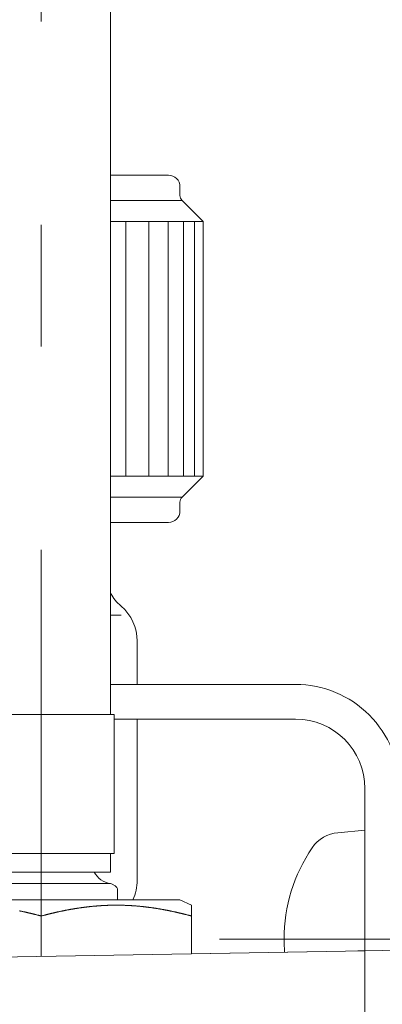
# Model space of a CAD drawing. Units: millimetres. Extents: x 0 to 250, y -250 to 0.
# Drawn here: x 188 to 192, y -170 to -161 of the extents above; entities that cross this region are included whole.
import ezdxf

# ---------------------------------------------------------------- set-up
doc = ezdxf.new("R2010")
doc.units = ezdxf.units.MM
doc.header["$MEASUREMENT"] = 0
doc.linetypes.add('AI-Linetype-1424', pattern=[9.0421, 3.931348, -1.965674, 1.179404, -1.965674])
doc.linetypes.add('AI-Linetype-92', pattern=[9.0421, 3.931348, -1.965674, 1.179404, -1.965674])
doc.layers.add('Layer 1', color=7, linetype='Continuous', lineweight=0)

msp = doc.modelspace()

# ---------------------------------------------------------------- linework, layer by layer
at = {"layer": 'Layer 1', "color": 18, "linetype": 'AI-Linetype-1424', "lineweight": 13, "true_color": 0x000000}
msp.add_line((188.606, -169.642), (188.606, -160.2662), dxfattribs=at)
at = {"layer": 'Layer 1', "color": 18, "lineweight": 20, "true_color": 0x000000}
for p, q in [((189.2778, -167.3035), (189.2778, -160.4073)), ((189.2778, -162.0862), (189.8376, -162.0862)), ((189.9496, -162.2823), (189.9496, -162.1981)), ((189.9692, -162.3297), (189.2778, -162.3297)), ((190.1736, -162.534), (189.9692, -162.3297)), ((190.1736, -162.534), (189.2778, -162.534)), ((189.4237, -164.997), (189.4237, -162.534)), ((189.6485, -164.997), (189.6485, -162.534)), ((189.8358, -164.997), (189.8358, -162.534)), ((189.9833, -164.997), (189.9833, -162.534)), ((190.0893, -164.997), (190.0893, -162.534)), ((190.1736, -162.534), (190.1736, -164.997)), ((189.2778, -164.997), (190.1736, -164.997)), ((189.9692, -165.2014), (190.1736, -164.997)), ((189.2778, -165.2014), (189.9692, -165.2014)), ((189.9496, -165.333), (189.9496, -165.2488)), ((189.8376, -165.4449), (189.2778, -165.4449)), ((189.3786, -166.3406), (189.2778, -166.3406)), ((189.5354, -167.0122), (189.5354, -166.594)), ((191.0691, -167.0122), (189.2778, -167.0122)), ((189.3115, -167.3035), (187.7488, -167.3035)), ((189.3115, -168.6469), (189.3115, -167.3035)), ((191.0691, -167.3482), (189.3115, -167.3482)), ((189.5354, -168.9052), (189.5354, -167.3482)), ((191.7409, -169.5874), (191.7409, -168.0199)), ((191.4786, -168.4459), (191.7409, -168.423)), ((191.7409, -169.4753), (191.7409, -168.423)), ((189.3115, -168.6469), (187.7488, -168.6469)), ((189.2778, -168.8266), (189.2778, -168.6469)), ((189.2778, -168.8266), (187.9344, -168.8266)), ((189.2776, -168.9385), (187.937, -168.9385)), ((189.3226, -168.9611), (189.293, -168.944)), ((189.3449, -169.0948), (189.3449, -168.9998)), ((189.9496, -169.0948), (187.2626, -169.0948)), ((190.0615, -169.1469), (189.9496, -169.0948)), ((188.3944, -169.2016), (188.3988, -169.2024)), ((188.3988, -169.2024), (188.4032, -169.2035)), ((188.4032, -169.2035), (188.4074, -169.2044)), ((188.4074, -169.2044), (188.4118, -169.2053)), ((188.4118, -169.2053), (188.4161, -169.2061)), ((188.4161, -169.2061), (188.4205, -169.207)), ((188.4205, -169.207), (188.4247, -169.2079)), ((188.4247, -169.2079), (188.4291, -169.209)), ((188.4291, -169.209), (188.4335, -169.2098)), ((188.4335, -169.2098), (188.4377, -169.2107)), ((188.4377, -169.2107), (188.4421, -169.2118)), ((188.4421, -169.2118), (188.4466, -169.2127)), ((188.4466, -169.2127), (188.4508, -169.2137)), ((188.4508, -169.2137), (188.4552, -169.2146)), ((188.4552, -169.2146), (188.4596, -169.2156)), ((188.4596, -169.2156), (188.464, -169.2165)), ((188.464, -169.2165), (188.4682, -169.2176)), ((188.4682, -169.2176), (188.4726, -169.2186)), ((188.4726, -169.2186), (188.477, -169.2195)), ((188.477, -169.2195), (188.4813, -169.2206)), ((188.4813, -169.2206), (188.4857, -169.2216)), ((188.4857, -169.2216), (188.4899, -169.2227)), ((188.4899, -169.2227), (188.4943, -169.2236)), ((188.4943, -169.2236), (188.4985, -169.2246)), ((188.4985, -169.2246), (188.5028, -169.2257)), ((188.5028, -169.2257), (188.5068, -169.2266)), ((188.5068, -169.2266), (188.511, -169.2276)), ((188.511, -169.2276), (188.5153, -169.2287)), ((188.5153, -169.2287), (188.5193, -169.2296)), ((188.6923, -169.2297), (188.6966, -169.2287)), ((188.6966, -169.2287), (188.7006, -169.2278)), ((188.7006, -169.2278), (188.7048, -169.2267)), ((188.7048, -169.2267), (188.7089, -169.2257)), ((188.7089, -169.2257), (188.7131, -169.2248)), ((188.7131, -169.2248), (188.7174, -169.2238)), ((188.7174, -169.2238), (188.7216, -169.2227)), ((188.7216, -169.2227), (188.7258, -169.2218)), ((188.7258, -169.2218), (188.7302, -169.2208)), ((188.7302, -169.2208), (188.7344, -169.2197)), ((188.7344, -169.2197), (188.7388, -169.2188)), ((188.7388, -169.2188), (188.7431, -169.2178)), ((188.7431, -169.2178), (188.7475, -169.2167)), ((188.7475, -169.2167), (188.7517, -169.2158)), ((188.7517, -169.2158), (188.7561, -169.2148)), ((188.7561, -169.2148), (188.7605, -169.2139)), ((188.7605, -169.2139), (188.7647, -169.2128)), ((188.7647, -169.2128), (188.7692, -169.2119)), ((188.7692, -169.2119), (188.7734, -169.2111)), ((188.7734, -169.2111), (188.7776, -169.21)), ((188.7776, -169.21), (188.782, -169.2091)), ((188.782, -169.2091), (188.7862, -169.2082)), ((188.7862, -169.2082), (188.7906, -169.2074)), ((188.7906, -169.2074), (188.7949, -169.2063)), ((188.7949, -169.2063), (188.7991, -169.2054)), ((188.7991, -169.2054), (188.8035, -169.2045)), ((188.8035, -169.2045), (188.8077, -169.2037)), ((188.8077, -169.2037), (188.812, -169.2028)), ((188.812, -169.2028), (188.8164, -169.2019)), ((188.8164, -169.2019), (188.8206, -169.201)), ((188.8206, -169.201), (188.8248, -169.2001)), ((188.8248, -169.2001), (188.8292, -169.1993)), ((188.8292, -169.1993), (188.8335, -169.1984)), ((188.8335, -169.1984), (188.8377, -169.1977)), ((188.8377, -169.1977), (188.8421, -169.1968)), ((188.8421, -169.1968), (188.8463, -169.1959)), ((188.8463, -169.1959), (188.8507, -169.195)), ((188.8507, -169.195), (188.855, -169.1943)), ((188.855, -169.1943), (188.8594, -169.1934)), ((188.8594, -169.1934), (188.8636, -169.1926)), ((188.8636, -169.1926), (188.8678, -169.1919)), ((188.8678, -169.1919), (188.8722, -169.191)), ((188.8722, -169.191), (188.8765, -169.1903)), ((188.8765, -169.1903), (188.8809, -169.1894)), ((188.8809, -169.1894), (188.8851, -169.1887)), ((188.8851, -169.1887), (188.8895, -169.1878)), ((188.8895, -169.1878), (188.8937, -169.1871)), ((188.8937, -169.1871), (188.8979, -169.1864)), ((188.8979, -169.1864), (188.9024, -169.1855)), ((188.9024, -169.1855), (188.9066, -169.1848)), ((188.9066, -169.1848), (188.911, -169.1841)), ((188.911, -169.1841), (188.9152, -169.1834)), ((188.9152, -169.1834), (188.9196, -169.1827)), ((188.9196, -169.1827), (188.9238, -169.182)), ((188.9238, -169.182), (188.9283, -169.1813)), ((188.9283, -169.1813), (188.9325, -169.1806)), ((188.9325, -169.1806), (188.9367, -169.1799)), ((188.9367, -169.1799), (188.9411, -169.1792)), ((188.9411, -169.1792), (188.9453, -169.1785)), ((188.9453, -169.1785), (188.9497, -169.1778)), ((188.9497, -169.1778), (188.954, -169.1771)), ((188.954, -169.1771), (188.9584, -169.1764)), ((188.9584, -169.1764), (188.9626, -169.1758)), ((188.9626, -169.1758), (188.967, -169.1751)), ((188.967, -169.1751), (188.9712, -169.1744)), ((188.9712, -169.1744), (188.9756, -169.1739)), ((188.9756, -169.1739), (188.9799, -169.1732)), ((188.9799, -169.1732), (188.9843, -169.1725)), ((188.9843, -169.1725), (188.9885, -169.172)), ((188.9885, -169.172), (188.9929, -169.1712)), ((188.9929, -169.1712), (188.9971, -169.1707)), ((188.9971, -169.1707), (189.0015, -169.1702)), ((189.0015, -169.1702), (189.0058, -169.1695)), ((189.0058, -169.1695), (189.01, -169.169)), ((189.01, -169.169), (189.0144, -169.1684)), ((189.0144, -169.1684), (189.0186, -169.1679)), ((189.0186, -169.1679), (189.023, -169.1672)), ((189.023, -169.1672), (189.0273, -169.1667)), ((189.0273, -169.1667), (189.0317, -169.1661)), ((189.0317, -169.1661), (189.0359, -169.1656)), ((189.0359, -169.1656), (189.0403, -169.1651)), ((189.0403, -169.1651), (189.0447, -169.1646)), ((189.0447, -169.1646), (189.0489, -169.164)), ((189.0489, -169.164), (189.0533, -169.1635)), ((189.0533, -169.1635), (189.0576, -169.1631)), ((189.0576, -169.1631), (189.062, -169.1626)), ((189.062, -169.1626), (189.0662, -169.1621)), ((189.0662, -169.1621), (189.0706, -169.1616)), ((189.0706, -169.1616), (189.0748, -169.1612)), ((189.0748, -169.1612), (189.0792, -169.1607)), ((189.0792, -169.1607), (189.0835, -169.1601)), ((189.0835, -169.1601), (189.0879, -169.1598)), ((189.0879, -169.1598), (189.0921, -169.1593)), ((189.0921, -169.1593), (189.0965, -169.1589)), ((189.0965, -169.1589), (189.1007, -169.1584)), ((189.1007, -169.1584), (189.1051, -169.158)), ((189.1051, -169.158), (189.1094, -169.1577)), ((189.1094, -169.1577), (189.1138, -169.1572)), ((189.1138, -169.1572), (189.1182, -169.1568)), ((189.1182, -169.1568), (189.1224, -169.1564)), ((189.1224, -169.1564), (189.1268, -169.1561)), ((189.1268, -169.1561), (189.131, -169.1557)), ((189.131, -169.1557), (189.1354, -169.1554)), ((189.1354, -169.1554), (189.1397, -169.155)), ((189.1397, -169.155), (189.1441, -169.1547)), ((189.1441, -169.1547), (189.1483, -169.1543)), ((189.1483, -169.1543), (189.1527, -169.154)), ((189.1527, -169.154), (189.1571, -169.1536)), ((189.1571, -169.1536), (189.1613, -169.1533)), ((189.1613, -169.1533), (189.1658, -169.1529)), ((189.1658, -169.1529), (189.17, -169.1527)), ((189.17, -169.1527), (189.1744, -169.1524)), ((189.1744, -169.1524), (189.1788, -169.152)), ((189.1788, -169.152), (189.183, -169.1519)), ((189.183, -169.1519), (189.1874, -169.1515)), ((189.1874, -169.1515), (189.1917, -169.1513)), ((189.1917, -169.1513), (189.1961, -169.151)), ((189.1961, -169.151), (189.2003, -169.1508)), ((189.2003, -169.1508), (189.2047, -169.1505)), ((189.2047, -169.1505), (189.2091, -169.1503)), ((189.2091, -169.1503), (189.2133, -169.1501)), ((189.2133, -169.1501), (189.2177, -169.1498)), ((189.2177, -169.1498), (189.2221, -169.1496)), ((189.2221, -169.1496), (189.2264, -169.1494)), ((189.2264, -169.1494), (189.2308, -169.1492)), ((189.2308, -169.1492), (189.235, -169.149)), ((189.235, -169.149), (189.2394, -169.1489)), ((189.2394, -169.1489), (189.2438, -169.1487)), ((189.2438, -169.1487), (189.248, -169.1485)), ((189.248, -169.1485), (189.2524, -169.1483)), ((189.2524, -169.1483), (189.2568, -169.1482)), ((189.2568, -169.1482), (189.2611, -169.148)), ((189.2611, -169.148), (189.2655, -169.148)), ((189.2655, -169.148), (189.2697, -169.1478)), ((189.2697, -169.1478), (189.2741, -169.1476)), ((189.2741, -169.1476), (189.2785, -169.1476)), ((189.2785, -169.1476), (189.2827, -169.1475)), ((189.2827, -169.1475), (189.2871, -169.1475)), ((189.2871, -169.1475), (189.2916, -169.1473)), ((189.2916, -169.1473), (189.2958, -169.1473)), ((189.2958, -169.1473), (189.3002, -169.1471)), ((189.3002, -169.1471), (189.3046, -169.1471)), ((189.3046, -169.1471), (189.3088, -169.1471)), ((189.3088, -169.1471), (189.3132, -169.1471)), ((189.3132, -169.1471), (189.3176, -169.1469)), ((189.3176, -169.1469), (189.3219, -169.1469)), ((189.3219, -169.1469), (189.3263, -169.1469)), ((189.3263, -169.1469), (189.3307, -169.1469)), ((189.3307, -169.1469), (189.3349, -169.1469)), ((189.3349, -169.1469), (189.3393, -169.1469)), ((189.3393, -169.1469), (189.3437, -169.1469)), ((189.3437, -169.1469), (189.3479, -169.1469)), ((189.3479, -169.1469), (189.3523, -169.1469)), ((189.3523, -169.1469), (189.3567, -169.1471)), ((189.3567, -169.1471), (189.361, -169.1471)), ((189.361, -169.1471), (189.3654, -169.1471)), ((189.3654, -169.1471), (189.3698, -169.1473)), ((189.3698, -169.1473), (189.3742, -169.1473)), ((189.3742, -169.1473), (189.3784, -169.1473)), ((189.3784, -169.1473), (189.3828, -169.1475)), ((189.3828, -169.1475), (189.3872, -169.1476)), ((189.3872, -169.1476), (189.3915, -169.1476)), ((189.3915, -169.1476), (189.3959, -169.1478)), ((189.3959, -169.1478), (189.4003, -169.1478)), ((189.4003, -169.1478), (189.4047, -169.148)), ((189.4047, -169.148), (189.4089, -169.1482)), ((189.4089, -169.1482), (189.4133, -169.1483)), ((189.4133, -169.1483), (189.4177, -169.1485)), ((189.4177, -169.1485), (189.4221, -169.1487)), ((189.4221, -169.1487), (189.4263, -169.1489)), ((189.4263, -169.1489), (189.4307, -169.149)), ((189.4307, -169.149), (189.4351, -169.1492)), ((189.4351, -169.1492), (189.4396, -169.1494)), ((189.4396, -169.1494), (189.4438, -169.1496)), ((189.4438, -169.1496), (189.4482, -169.1498)), ((189.4482, -169.1498), (189.4526, -169.1499)), ((189.4526, -169.1499), (189.457, -169.1503)), ((189.457, -169.1503), (189.4612, -169.1505)), ((189.4612, -169.1505), (189.4656, -169.1506)), ((189.4656, -169.1506), (189.47, -169.151)), ((189.47, -169.151), (189.4744, -169.1512)), ((189.4744, -169.1512), (189.4788, -169.1515)), ((189.4788, -169.1515), (189.4831, -169.1517)), ((189.4831, -169.1517), (189.4875, -169.152)), ((189.4875, -169.152), (189.4919, -169.1522)), ((189.4919, -169.1522), (189.4963, -169.1526)), ((189.4963, -169.1526), (189.5005, -169.1529)), ((189.5005, -169.1529), (189.5049, -169.1533)), ((189.5049, -169.1533), (189.5093, -169.1535)), ((189.5093, -169.1535), (189.5137, -169.1538)), ((189.5137, -169.1538), (189.5181, -169.1542)), ((189.5181, -169.1542), (189.5224, -169.1545)), ((189.5224, -169.1545), (189.5268, -169.1549)), ((189.5268, -169.1549), (189.5312, -169.1552)), ((189.5312, -169.1552), (189.5356, -169.1556)), ((189.5356, -169.1556), (189.54, -169.1559)), ((189.54, -169.1559), (189.5442, -169.1564)), ((189.5442, -169.1564), (189.5486, -169.1568)), ((189.5486, -169.1568), (189.553, -169.1572)), ((189.553, -169.1572), (189.5574, -169.1575)), ((189.5574, -169.1575), (189.5618, -169.158)), ((189.5618, -169.158), (189.5662, -169.1584)), ((189.5662, -169.1584), (189.5705, -169.1589)), ((189.5705, -169.1589), (189.5749, -169.1593)), ((189.5749, -169.1593), (189.5793, -169.1598)), ((189.5793, -169.1598), (189.5837, -169.1601)), ((189.5837, -169.1601), (189.5881, -169.1607)), ((189.5881, -169.1607), (189.5923, -169.161)), ((189.5923, -169.161), (189.5967, -169.1616)), ((189.5967, -169.1616), (189.6011, -169.1621)), ((189.6011, -169.1621), (189.6055, -169.1626)), ((189.6055, -169.1626), (189.6099, -169.163)), ((189.6099, -169.163), (189.6143, -169.1635)), ((189.6143, -169.1635), (189.6186, -169.164)), ((189.6186, -169.164), (189.623, -169.1646)), ((189.623, -169.1646), (189.6274, -169.1651)), ((189.6274, -169.1651), (189.6318, -169.1656)), ((189.6318, -169.1656), (189.6362, -169.1661)), ((189.6362, -169.1661), (189.6406, -169.1667)), ((189.6406, -169.1667), (189.6448, -169.1674)), ((189.6448, -169.1674), (189.6492, -169.1679)), ((189.6492, -169.1679), (189.6536, -169.1684)), ((189.6536, -169.1684), (189.658, -169.169)), ((189.658, -169.169), (189.6624, -169.1697)), ((189.6624, -169.1697), (189.6668, -169.1702)), ((189.6668, -169.1702), (189.6711, -169.1709)), ((189.6711, -169.1709), (189.6755, -169.1714)), ((189.6755, -169.1714), (189.6799, -169.1721)), ((189.6799, -169.1721), (189.6843, -169.1727)), ((189.6843, -169.1727), (189.6887, -169.1734)), ((189.6887, -169.1734), (189.6931, -169.1739)), ((189.6931, -169.1739), (189.6973, -169.1746)), ((189.6973, -169.1746), (189.7017, -169.1753)), ((189.7017, -169.1753), (189.7061, -169.176)), ((189.7061, -169.176), (189.7105, -169.1765)), ((189.7105, -169.1765), (189.7149, -169.1772)), ((189.7149, -169.1772), (189.7193, -169.1779)), ((189.7193, -169.1779), (189.7236, -169.1786)), ((189.7236, -169.1786), (189.728, -169.1794)), ((189.728, -169.1794), (189.7324, -169.1801)), ((189.7324, -169.1801), (189.7368, -169.1808)), ((189.7368, -169.1808), (189.7412, -169.1815)), ((189.7412, -169.1815), (189.7454, -169.1822)), ((189.7454, -169.1822), (189.7498, -169.1829)), ((189.7498, -169.1829), (189.7542, -169.1838)), ((189.7542, -169.1838), (189.7586, -169.1845)), ((189.7586, -169.1845), (189.7629, -169.1852)), ((189.7629, -169.1852), (189.7673, -169.1859)), ((189.7673, -169.1859), (189.7717, -169.1868)), ((189.7717, -169.1868), (189.7761, -169.1875)), ((189.7761, -169.1875), (189.7803, -169.1883)), ((189.7803, -169.1883), (189.7847, -169.189)), ((189.7847, -169.189), (189.7891, -169.1899)), ((189.7891, -169.1899), (189.7933, -169.1906)), ((189.7933, -169.1906), (189.7977, -169.1915)), ((189.7977, -169.1915), (189.8021, -169.1922)), ((189.8021, -169.1922), (189.8066, -169.1931)), ((189.8066, -169.1931), (189.8108, -169.194)), ((189.8108, -169.194), (189.8152, -169.1947)), ((189.8152, -169.1947), (189.8196, -169.1956)), ((189.8196, -169.1956), (189.8238, -169.1964)), ((189.8238, -169.1964), (189.8282, -169.1973)), ((189.8282, -169.1973), (189.8326, -169.1982)), ((189.8326, -169.1982), (189.8369, -169.1991)), ((189.8369, -169.1991), (189.8413, -169.1998)), ((189.8413, -169.1998), (189.8457, -169.2007)), ((189.8457, -169.2007), (189.8499, -169.2016)), ((189.8499, -169.2016), (189.8543, -169.2024)), ((189.8543, -169.2024), (189.8585, -169.2035)), ((189.8585, -169.2035), (189.8629, -169.2044)), ((189.8629, -169.2044), (189.8673, -169.2053)), ((189.8673, -169.2053), (189.8716, -169.2061)), ((189.8716, -169.2061), (189.876, -169.207)), ((189.876, -169.207), (189.8802, -169.2079)), ((189.8802, -169.2079), (189.8846, -169.209)), ((189.8846, -169.209), (189.8888, -169.2098)), ((189.8888, -169.2098), (189.8932, -169.2107)), ((189.8932, -169.2107), (189.8976, -169.2118)), ((189.8976, -169.2118), (189.9019, -169.2127)), ((189.9019, -169.2127), (189.9063, -169.2137)), ((189.9063, -169.2137), (189.9107, -169.2146)), ((189.9107, -169.2146), (189.9151, -169.2156)), ((189.9151, -169.2156), (189.9193, -169.2165)), ((189.9193, -169.2165), (189.9237, -169.2176)), ((189.9237, -169.2176), (189.9281, -169.2186)), ((189.9281, -169.2186), (189.9325, -169.2195)), ((189.9325, -169.2195), (189.9368, -169.2206)), ((189.9368, -169.2206), (189.9412, -169.2216)), ((189.9412, -169.2216), (189.9454, -169.2227)), ((189.9454, -169.2227), (189.9496, -169.2236)), ((189.9496, -169.2236), (189.954, -169.2246)), ((189.954, -169.2246), (189.9581, -169.2257)), ((189.9581, -169.2257), (189.9623, -169.2266)), ((189.9623, -169.2266), (189.9665, -169.2276)), ((189.9665, -169.2276), (189.9708, -169.2287)), ((189.9708, -169.2287), (189.9748, -169.2296)), ((190.0615, -169.1469), (190.0615, -169.6167)), ((188.5193, -169.2296), (188.5235, -169.2306)), ((188.5235, -169.2306), (188.5278, -169.2317)), ((188.5278, -169.2317), (188.532, -169.2327)), ((188.532, -169.2327), (188.5364, -169.2338)), ((188.5364, -169.2338), (188.5408, -169.2349)), ((188.5408, -169.2349), (188.5452, -169.2361)), ((188.5452, -169.2361), (188.5498, -169.2371)), ((188.5498, -169.2371), (188.5544, -169.2384)), ((188.5544, -169.2384), (188.5593, -169.2396)), ((188.5593, -169.2396), (188.5641, -169.2408)), ((188.5641, -169.2408), (188.569, -169.2421)), ((188.569, -169.2421), (188.5738, -169.2435)), ((188.5738, -169.2435), (188.5785, -169.2447)), ((188.5785, -169.2447), (188.5833, -169.246)), ((188.5833, -169.246), (188.5879, -169.247)), ((188.5879, -169.247), (188.5921, -169.2482)), ((188.5921, -169.2482), (188.5961, -169.2493)), ((188.5961, -169.2493), (188.5998, -169.2502)), ((188.5998, -169.2502), (188.6032, -169.2511)), ((188.6032, -169.2511), (188.606, -169.2519)), ((188.606, -169.2519), (188.609, -169.2512)), ((188.606, -169.2519), (188.606, -169.642)), ((188.609, -169.2512), (188.6123, -169.2502)), ((188.6123, -169.2502), (188.616, -169.2493)), ((188.616, -169.2493), (188.6201, -169.2482)), ((188.6201, -169.2482), (188.6243, -169.2472)), ((188.6243, -169.2472), (188.6287, -169.246)), ((188.6287, -169.246), (188.6335, -169.2447)), ((188.6335, -169.2447), (188.6382, -169.2435)), ((188.6382, -169.2435), (188.643, -169.2423)), ((188.643, -169.2423), (188.6479, -169.241)), ((188.6479, -169.241), (188.6527, -169.2396)), ((188.6527, -169.2396), (188.6574, -169.2384)), ((188.6574, -169.2384), (188.6622, -169.2373)), ((188.6622, -169.2373), (188.6666, -169.2361)), ((188.6666, -169.2361), (188.6712, -169.235)), ((188.6712, -169.235), (188.6754, -169.234)), ((188.6754, -169.234), (188.6798, -169.2329)), ((188.6798, -169.2329), (188.6841, -169.2319)), ((188.6841, -169.2319), (188.6883, -169.2308)), ((188.6883, -169.2308), (188.6923, -169.2297)), ((189.9748, -169.2296), (189.979, -169.2306)), ((189.979, -169.2306), (189.9833, -169.2317)), ((189.9833, -169.2317), (189.9875, -169.2327)), ((189.9875, -169.2327), (189.9919, -169.2338)), ((189.9919, -169.2338), (189.9961, -169.2349)), ((189.9961, -169.2349), (190.0007, -169.2361)), ((190.0007, -169.2361), (190.0053, -169.2371)), ((190.0053, -169.2371), (190.0099, -169.2384)), ((190.0099, -169.2384), (190.0146, -169.2396)), ((190.0146, -169.2396), (190.0196, -169.2408)), ((190.0196, -169.2408), (190.0245, -169.2421)), ((190.0245, -169.2421), (190.0293, -169.2435)), ((190.0293, -169.2435), (190.034, -169.2447)), ((190.034, -169.2447), (190.0388, -169.246)), ((190.0388, -169.246), (190.0432, -169.247)), ((190.0432, -169.247), (190.0476, -169.2482)), ((190.0476, -169.2482), (190.0515, -169.2493)), ((190.0515, -169.2493), (190.0552, -169.2502)), ((190.0552, -169.2502), (190.0587, -169.2511)), ((190.0587, -169.2511), (190.0615, -169.2519)), ((191.7409, -169.4753), (191.7409, -169.5874)), ((164.0677, -170.0703), (191.7409, -169.5874)), ((190.0615, -169.6167), (191.7409, -169.5874)), ((191.7409, -169.5874), (191.6726, -169.5885)), ((191.7409, -169.5874), (192.0767, -169.5814)), ((191.7409, -205.1229), (191.7409, -169.5874))]:
    msp.add_line(p, q, dxfattribs=at)
at = {"layer": 'Layer 1', "color": 18, "linetype": 'AI-Linetype-92', "lineweight": 13, "true_color": 0x000000}
msp.add_line((190.3323, -169.4753), (199.2681, -169.4753), dxfattribs=at)
at = {"layer": 'Layer 1', "color": 18, "lineweight": 20, "true_color": 0x000000}
for points in [[(189.9496, -162.1981), (189.9496, -162.1362), (189.8994, -162.0862), (189.8376, -162.0862)], [(189.9496, -162.2823), (189.9496, -162.3001), (189.9567, -162.3172), (189.9692, -162.3297)], [(189.9692, -165.2014), (189.9567, -165.2139), (189.9496, -165.231), (189.9496, -165.2488)], [(189.8376, -165.4449), (189.8994, -165.4449), (189.9496, -165.3948), (189.9496, -165.333)], [(189.2778, -166.1302), (189.3044, -166.1782), (189.337, -166.218), (189.3786, -166.2537)], [(189.5354, -166.594), (189.5354, -166.4631), (189.4781, -166.3388), (189.3786, -166.2537)], [(191.7409, -168.0199), (191.7409, -167.649), (191.4402, -167.3482), (191.0691, -167.3482)], [(191.4786, -168.4459), (191.3783, -168.4547), (191.2872, -168.5079), (191.2305, -168.5911)], [(191.2305, -168.5911), (191.0524, -168.8516), (190.9572, -169.1598), (190.9572, -169.4753)], [(189.1169, -168.8266), (189.1504, -168.8865), (189.2096, -168.9279), (189.2776, -168.9385)], [(189.293, -168.944), (189.2882, -168.9411), (189.2831, -168.9394), (189.2776, -168.9385)], [(189.4933, -169.0948), (189.5209, -169.0354), (189.5354, -168.9707), (189.5354, -168.9052)], [(189.3449, -168.9998), (189.3449, -168.9838), (189.3365, -168.9692), (189.3226, -168.9611)], [(190.9572, -169.4753), (190.9572, -169.5173), (190.9588, -169.559), (190.9622, -169.601)]]:
    msp.add_open_spline(points, degree=3, dxfattribs=at)
msp.add_open_spline([(192.0767, -168.0199), (192.0767, -167.7528), (191.9707, -167.4964), (191.7816, -167.3073), (191.5928, -167.1185), (191.3364, -167.0122), (191.0691, -167.0122)], degree=3, knots=[0, 0, 0, 0, 1, 1, 1, 2, 2, 2, 2], dxfattribs=at)

doc.saveas('drawing.dxf')
